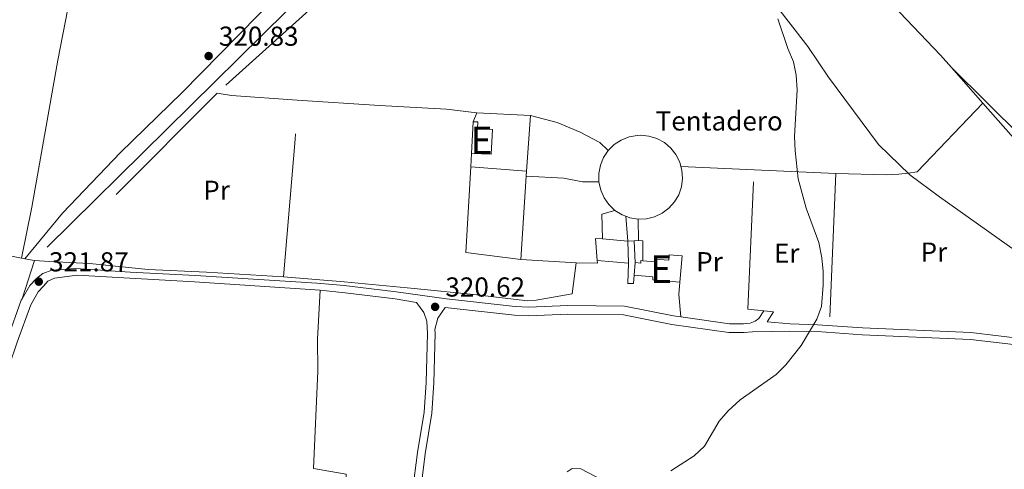
# Model space of a CAD drawing. Units: metres. Extents: x 615599 to 622581, y 4646102 to 4650844.
# Drawn here: x 616207 to 616567, y 4649147 to 4649311 of the extents above; entities that cross this region are included whole.
import ezdxf
from ezdxf.enums import TextEntityAlignment as Align

# ---------------------------------------------------------------- set-up
doc = ezdxf.new("R2010")
doc.units = ezdxf.units.M
doc.header["$MEASUREMENT"] = 0
doc.linetypes.add('DGN Style 2', pattern=[87.3622, 52.41732, -34.94488])
doc.linetypes.add('DGN Style 3', pattern=[122.30708, 87.3622, -34.94488])
for name, color, linetype, lineweight in [('Nivel 13', 7, 'Continuous', 0), ('Nivel 15', 7, 'Continuous', 0), ('Nivel 16', 7, 'Continuous', 0), ('Nivel 19', 7, 'Continuous', 0), ('Nivel 20', 7, 'Continuous', 0), ('Nivel 21', 7, 'Continuous', 0), ('Nivel 36', 7, 'Continuous', 0), ('Nivel 37', 7, 'Continuous', 0), ('Nivel 41', 7, 'Continuous', 0), ('Nivel 48', 7, 'Continuous', 0), ('Nivel 5', 7, 'Continuous', 0), ('Nivel 52', 7, 'Continuous', 0), ('Nivel 61', 7, 'Continuous', 0), ('Nivel 7', 7, 'Continuous', 0)]:
    doc.layers.add(name, color=color, linetype=linetype, lineweight=lineweight)
doc.styles.add('Style-Arial', font='txt')
doc.styles.add('Style-Arial Narrow', font='txt')

# ---------------------------------------------------------------- blocks, each defined once
blk = doc.blocks.new('5PATER')
at = {"layer": 'Nivel 7', "linetype": 'Continuous', "lineweight": 0}
h = blk.add_hatch(color=51, dxfattribs=at)
edge = h.paths.add_edge_path()
edge.add_ellipse((-0.0008584856986999512, -0.03967064619064331), major_axis=(-10.95721237942168, -11.10700355961717), ratio=0.9994222409660316, start_angle=0, end_angle=360)

msp = doc.modelspace()

# ---------------------------------------------------------------- linework, layer by layer
at = {"layer": 'Nivel 13', "color": 4, "linetype": 'Continuous', "lineweight": 0, "extrusion": (0.001796484263657835, 0.001770219273852215, 0.9999968194789486), "elevation": 9659.096327694662, "flags": 128}
msp.add_lwpolyline([(616215.397295285, 4649218.325859807), (616302.9477109164, 4649304.595994979)], dxfattribs=at)
at = {"layer": 'Nivel 13', "color": 4, "linetype": 'Continuous', "lineweight": 0}
msp.add_polyline3d([(616348.0199999996, 4649357.09, 321.61), (616351.9899999984, 4649353.030000001, 320.46), (616355.5, 4649350.98, 319.74), (616367.6900000013, 4649349.23, 319.63), (616386.1400000006, 4649349.399999999, 319.63), (616405.0599999987, 4649349.93, 319.32), (616414.0799999982, 4649349.600000001, 319.22), (616422.5700000003, 4649348.84, 319.22), (616431.4299999997, 4649346.219999999, 319.22), (616455.1799999997, 4649335.23, 319.22), (616464.2800000012, 4649330.690000001, 319.22), (616469.0399999991, 4649327.850000001, 319.22), (616474.379999999, 4649324.640000001, 319.22), (616478.6900000013, 4649321.190000001, 319.12), (616483.3500000015, 4649316.719999999, 319.12), (616495.2199999988, 4649301.440000001, 319.12), (616502.8000000007, 4649290.32, 318.91), (616520.9899999984, 4649265.66, 318.8), (616532.5199999996, 4649254.559999999, 318.6), (616543.3200000003, 4649246.52, 318.49), (616582.379999999, 4649218.899999999, 318.18), (616593.1799999997, 4649212, 318.08), (616599.4800000004, 4649206.32, 317.97), (616604.9299999997, 4649197.100000001, 317.97)], dxfattribs=at)
at = {"layer": 'Nivel 15', "color": 51, "linetype": 'Continuous', "lineweight": 13, "elevation": 323.16, "flags": 128}
msp.add_lwpolyline([(616372.1799999997, 4649262.390000001), (616372.8000000007, 4649274)], dxfattribs=at)
at = {"layer": 'Nivel 15', "color": 51, "linetype": 'Continuous', "lineweight": 13, "extrusion": (0.007524212070506109, 0.08951883078755986, 0.995956708480417), "elevation": 421152.156333936, "flags": 128}
msp.add_lwpolyline([(-224863.9917672276, -4665541.988888327), (-224863.9917672276, -4665546.664153025)], dxfattribs=at)
at = {"layer": 'Nivel 15', "color": 51, "linetype": 'Continuous', "lineweight": 13}
for points in [[(616372.8000000007, 4649274, 323.16), (616374.4899999984, 4649273.91, 323.16), (616374.3599999994, 4649271.41, 323.16), (616379.8299999982, 4649271.109999999, 323.06), (616379.3399999999, 4649262.140000001, 323.06), (616372.1799999997, 4649262.390000001, 323.16)], [(616434.9100000001, 4649223.170000002, 322.33), (616439.3200000003, 4649222.800000001, 322.95), (616439.4100000001, 4649223.809999999, 322.95), (616444.3599999994, 4649223.390000001, 323.26), (616444.5199999996, 4649225.32, 323.58), (616449.2300000004, 4649224.920000002, 323.58), (616448.3999999985, 4649215.289999999, 323.58)], [(616432.0599999987, 4649222.52, 322.33), (616434.0700000003, 4649222.34, 322.23), (616434.1499999985, 4649223.239999998, 322.23), (616434.9100000001, 4649223.170000002, 322.33)], [(616448.3999999985, 4649215.289999999, 323.58), (616438.4699999988, 4649216.149999999, 323.26), (616438.5700000003, 4649217.289999999, 323.26), (616431.6700000018, 4649217.879999999, 322.75)]]:
    msp.add_polyline3d(points, dxfattribs=at)
at = {"layer": 'Nivel 16', "color": 1, "linetype": 'Continuous', "lineweight": 13, "extrusion": (-0.003880510232053431, -0.0128056837657763, 0.9999104740443666), "elevation": -61607.07915921581, "flags": 128}
msp.add_lwpolyline([(616415.4170214608, 4648844.266465411), (616415.3871769197, 4648847.336727396), (616415.9673277847, 4648850.34696399), (616417.1274742819, 4648853.177186515), (616418.8276167139, 4648855.727405164)], dxfattribs=at)
at = {"layer": 'Nivel 16', "color": 1, "linetype": 'Continuous', "lineweight": 13, "extrusion": (-0.005758220365979238, -0.01531903908685043, 0.9998660760020176), "elevation": -74449.7455479805, "flags": 128}
msp.add_lwpolyline([(616420.2907170095, 4648644.409010962), (616418.8807403892, 4648644.93907316), (616416.2808410935, 4648646.569264453)], dxfattribs=at)
at = {"layer": 'Nivel 16', "color": 1, "linetype": 'Continuous', "lineweight": 13, "extrusion": (-0.005666458465867329, -0.01493884504637751, 0.9998723529316805), "elevation": -72625.56574328865, "flags": 128}
msp.add_lwpolyline([(616425.0644786507, 4648672.196845759), (616422.0344706401, 4648672.676899329), (616420.5844939239, 4648673.226960707)], dxfattribs=at)
at = {"layer": 'Nivel 16', "color": 1, "linetype": 'Continuous', "lineweight": 13}
for points in [[(616422.2199999988, 4649263.460000001, 321.98), (616424.3999999985, 4649265.609999999, 322.02), (616426.9600000009, 4649267.289999999, 322.05), (616429.8000000007, 4649268.43, 322.08), (616432.8200000003, 4649268.98, 322.1), (616434.0500000007, 4649269.030000001, 322.11), (616437.1000000015, 4649268.73, 322.12), (616440.0300000012, 4649267.82, 322.12), (616442.7199999988, 4649266.350000001, 322.12), (616445.0599999987, 4649264.379999999, 322.1), (616446.9600000009, 4649261.98, 322.08), (616448.3500000015, 4649259.239999998, 322.05), (616448.8099999987, 4649257.59, 322.03)], [(616448.8099999987, 4649257.59, 322.03), (616449.1700000018, 4649256.289999999, 322.02), (616449.379999999, 4649253.239999998, 321.98), (616448.9899999984, 4649250.199999999, 321.94), (616447.9899999984, 4649247.300000001, 321.9), (616446.4400000013, 4649244.66, 321.86), (616444.3999999985, 4649242.379999999, 321.82), (616441.9400000013, 4649240.550000001, 321.79), (616439.1700000018, 4649239.239999998, 321.76), (616436.1999999993, 4649238.510000002, 321.73), (616433.1400000006, 4649238.390000001, 321.72)], [(616424.6499999985, 4649241.580000002, 321.72), (616422.4299999997, 4649243.690000001, 321.73), (616420.6700000018, 4649246.199999999, 321.76), (616419.4499999993, 4649249.010000002, 321.78), (616418.8099999987, 4649252, 321.82)]]:
    msp.add_polyline3d(points, dxfattribs=at)
at = {"layer": 'Nivel 20', "color": 7, "linetype": 'DGN Style 2', "lineweight": 0, "flags": 128}
for points, elevation in [([(616547.7300000004, 4649293.789999999), (616559.1700000018, 4649280.780000001)], 320.15), ([(616308.379999999, 4649281.879999999), (616284.4600000009, 4649283.620000001), (616279.2199999988, 4649284.48)], 321.4), ([(616374.1799999997, 4649277.199999999), (616372.8000000007, 4649274)], 320.98), ([(616374.1799999997, 4649277.199999999), (616393.7199999988, 4649276.25)], 320.98), ([(616429.3500000015, 4649230.280000001), (616428.6600000001, 4649239.420000002)], 321.09), ([(616418.2100000009, 4649223.27), (616417.5799999982, 4649231.350000001), (616420.1000000015, 4649231.140000001)], 321.5), ([(616429.3500000015, 4649230.280000001), (616420.1000000015, 4649231.140000001)], 321.09), ([(616431.6600000001, 4649230.440000001), (616432.0599999987, 4649222.52)], 321.15), ([(616207.5799999982, 4649224.170000002), (616208.8399999999, 4649223.93)], 321.92), ([(616208.8399999999, 4649223.93), (616212.3999999985, 4649223.25)], 321.92), ([(616429.6700000018, 4649222.32), (616418.2100000009, 4649223.27)], 321.71)]:
    msp.add_lwpolyline(points, dxfattribs=dict(at, elevation=elevation))
at = {"layer": 'Nivel 20', "color": 7, "linetype": 'DGN Style 2', "lineweight": 0, "extrusion": (0.003250398544872822, 0.003259935166520371, 0.9999894038098651), "elevation": 17480.91564981723, "flags": 128}
msp.add_lwpolyline([(616274.9197502322, 4649252.197627649), (616213.5687741525, 4649190.667300705)], dxfattribs=at)
at = {"layer": 'Nivel 20', "color": 7, "linetype": 'DGN Style 2', "lineweight": 0, "extrusion": (-0.1953911903916488, 0.01650263432361899, 0.9805865315094408), "elevation": -43380.66877225353, "flags": 128}
msp.add_lwpolyline([(-4684591.143998675, 218576.6087905802), (-4684641.643156093, 218576.6087905839), (-4684655.881583758, 218576.098812487)], dxfattribs=at)
at = {"layer": 'Nivel 20', "color": 7, "linetype": 'DGN Style 2', "lineweight": 0, "extrusion": (0.0003930960578500154, 0.005876207982419716, 0.9999826576772403), "elevation": 27883.39058760115, "flags": 128}
msp.add_lwpolyline([(616393.5461962335, 4649192.66998418), (616392.1861491688, 4649172.339633174)], dxfattribs=at)
at = {"layer": 'Nivel 20', "color": 7, "linetype": 'DGN Style 2', "lineweight": 0, "extrusion": (-0.0003588555073235243, -0.006190257501330796, 0.9999807757826109), "elevation": -28679.71611940721, "flags": 128}
msp.add_lwpolyline([(616371.9757140987, 4649169.102450252), (616372.2557248473, 4649173.932542793)], dxfattribs=at)
at = {"layer": 'Nivel 20', "color": 7, "linetype": 'DGN Style 2', "lineweight": 0, "extrusion": (0.004224008764680429, -0.005980184611875884, 0.9999731972117871), "elevation": -24878.28682829752, "flags": 128}
msp.add_lwpolyline([(616383.3636863083, 4649158.037003402), (616363.2434433997, 4649160.547048282), (616365.0426670052, 4649191.917609237)], dxfattribs=at)
at = {"layer": 'Nivel 20', "color": 7, "linetype": 'DGN Style 2', "lineweight": 0, "extrusion": (0.02330426714988625, -0.001867986223158037, 0.9997266735263578), "elevation": 6000.838454962202, "flags": 128}
msp.add_lwpolyline([(4683641.49243626, -242851.0696039274), (4683641.49243626, -242871.6008386649)], dxfattribs=at)
at = {"layer": 'Nivel 20', "color": 7, "linetype": 'DGN Style 2', "lineweight": 0, "extrusion": (0.003728736833032013, -0.0001587881953551175, 0.9999930356297183), "elevation": 1880.885928570034, "flags": 128}
msp.add_lwpolyline([(616470.0994965285, 4649256.807274941), (616443.3293097541, 4649257.947274957)], dxfattribs=at)
at = {"layer": 'Nivel 20', "color": 7, "linetype": 'DGN Style 2', "lineweight": 0, "extrusion": (0.003403691209240013, -0.0001548953237629822, 0.9999941954299489), "elevation": 1698.60256914474, "flags": 128}
msp.add_lwpolyline([(616474.4483204074, 4649205.218878761), (616468.5982862227, 4649205.788878772), (616470.9182727858, 4649256.76887938)], dxfattribs=at)
at = {"layer": 'Nivel 20', "color": 7, "linetype": 'DGN Style 2', "lineweight": 0, "extrusion": (0.01739475377438253, -0.0008399881098293373, 0.999848346981233), "elevation": 7138.532185745878, "flags": 128}
msp.add_lwpolyline([(4673579.90975, -391443.0352387987), (4673579.90975, -391472.8945154138)], dxfattribs=at)
at = {"layer": 'Nivel 20', "color": 7, "linetype": 'DGN Style 2', "lineweight": 0, "extrusion": (0.0004140045954431874, 0.006226465153249521, 0.9999805296763984), "elevation": 29524.71136103378, "flags": 128}
msp.add_lwpolyline([(616392.0542296022, 4649160.347629663), (616390.0341511108, 4649129.967040747)], dxfattribs=at)
at = {"layer": 'Nivel 20', "color": 7, "linetype": 'DGN Style 2', "lineweight": 0, "extrusion": (0.0003454181719101006, 0.00535398166460656, 0.9999856076797414), "elevation": 25426.03945054001, "flags": 128}
msp.add_lwpolyline([(616392.2123115472, 4649186.424671113), (616392.0923081003, 4649184.564644452)], dxfattribs=at)
at = {"layer": 'Nivel 20', "color": 7, "linetype": 'DGN Style 2', "lineweight": 0, "extrusion": (0.004160500844157583, 0.00783615795132361, 0.9999606416561043), "elevation": 39317.1952591618, "flags": 128}
msp.add_lwpolyline([(616498.7327152304, 4649089.655977644), (616496.6109861173, 4649037.184366599), (616476.0008732639, 4649039.194428314)], dxfattribs=at)
at = {"layer": 'Nivel 20', "color": 7, "linetype": 'DGN Style 2', "lineweight": 0, "extrusion": (0.01098091277631061, 0.03446059348266273, 0.9993457294907612), "elevation": 167305.4093261726, "flags": 128}
msp.add_lwpolyline([(824229.363585975, -4613889.778961439), (824232.3239061963, -4613898.350110963), (824228.1980486847, -4613901.114997908)], dxfattribs=at)
at = {"layer": 'Nivel 20', "color": 7, "linetype": 'DGN Style 2', "lineweight": 0, "extrusion": (-0.0001951695541949791, 0.01275107754073863, 0.9999186826589427), "elevation": 59483.55412495897, "flags": 128}
msp.add_lwpolyline([(616433.1909298524, 4648857.854801275), (616433.3109493703, 4648850.014163844)], dxfattribs=at)
at = {"layer": 'Nivel 20', "color": 7, "linetype": 'DGN Style 2', "lineweight": 0, "extrusion": (-0.02584133640442961, -0.001789876114592527, 0.999664454542787), "elevation": -23929.92217261704, "flags": 128}
msp.add_lwpolyline([(-4595523.526568679, 935905.079956118), (-4595523.526568681, 935907.3962678425)], dxfattribs=at)
at = {"layer": 'Nivel 20', "color": 7, "linetype": 'DGN Style 2', "lineweight": 0, "extrusion": (-0.003116756959372005, 0.07752932936437862, 0.9969851999475047), "elevation": 358850.5671802398, "flags": 128}
msp.add_lwpolyline([(-802684.7239577211, -4606753.447570113), (-802684.7239577211, -4606761.438089497)], dxfattribs=at)
at = {"layer": 'Nivel 20', "color": 7, "linetype": 'DGN Style 2', "lineweight": 0, "extrusion": (-0.02487465626092835, -0.001710132617938824, 0.9996891151364656), "elevation": -22963.27611528548, "flags": 128}
msp.add_lwpolyline([(-4596001.922525344, 933579.5600288399), (-4596001.922525344, 933581.1643043756)], dxfattribs=at)
at = {"layer": 'Nivel 20', "color": 7, "linetype": 'DGN Style 2', "lineweight": 0, "extrusion": (0.001548068086834481, 0.0423138610401419, 0.9991031681708722), "elevation": 198002.0780403367, "flags": 128}
msp.add_lwpolyline([(-446041.0486942902, -4664458.954071946), (-446042.6897914857, -4664458.954071946), (-446042.9674106315, -4664451.632765532)], dxfattribs=at)
at = {"layer": 'Nivel 20', "color": 7, "linetype": 'DGN Style 2', "lineweight": 0, "extrusion": (0.02186680765543223, -0.001199276471047472, 0.9997601734710713), "elevation": 8220.736768364251, "flags": 128}
msp.add_lwpolyline([(4675991.92694791, -360591.9750794992), (4675991.92694791, -360597.4546141513)], dxfattribs=at)
at = {"layer": 'Nivel 20', "color": 7, "linetype": 'DGN Style 2', "lineweight": 0, "extrusion": (-0.004903224685377542, 0.000316259199303032, 0.9999879291110486), "elevation": -1230.643862488419, "flags": 128}
msp.add_lwpolyline([(616404.6960997209, 4649222.991709813), (616384.3858535439, 4649224.301709879)], dxfattribs=at)
at = {"layer": 'Nivel 20', "color": 7, "linetype": 'DGN Style 2', "lineweight": 0, "extrusion": (-0.01290116613305019, -0.001011856167298045, 0.9999162645239371), "elevation": -12335.38589449805, "flags": 128}
msp.add_lwpolyline([(616363.3765384145, 4649212.268419053), (616371.1371827163, 4649212.148418993), (616371.0571893714, 4649213.168419514)], dxfattribs=at)
at = {"layer": 'Nivel 20', "color": 7, "linetype": 'DGN Style 2', "lineweight": 0, "extrusion": (0.002782086799566414, -0.0002735197696202935, 0.9999960925823537), "elevation": 763.8876888810024, "flags": 128}
msp.add_lwpolyline([(616479.3927410208, 4649204.93284902), (616475.8327269778, 4649205.282849036)], dxfattribs=at)
at = {"layer": 'Nivel 20', "color": 7, "linetype": 'DGN Style 2', "lineweight": 0}
for points in [[(616208.8399999999, 4649223.93, 321.4), (616222.5700000003, 4649240.550000001, 321.4), (616243.8000000007, 4649262.73, 321.19), (616266.2800000012, 4649284.539999999, 320.88), (616294.3099999987, 4649313.100000001, 320.78), (616347.6099999994, 4649365.98, 320.05), (616417.5199999996, 4649432.890000001, 320.67)], [(616426.7100000009, 4649425.109999999, 320.46), (616419.620000001, 4649418.239999998, 320.36), (616378.0399999991, 4649376.91, 320.26), (616352.6900000013, 4649352.620000001, 320.34), (616346.3900000006, 4649346.580000002, 320.36), (616321.2300000004, 4649322.440000001, 320.57), (616279.2199999988, 4649284.48, 321.4)], [(616429.8000000007, 4649422.109999999, 320.45), (616454.0899999999, 4649398.460000001, 320.36), (616475.1000000015, 4649372.84, 320.36), (616508.620000001, 4649335.219999999, 320.46), (616543.7600000016, 4649298.300000001, 320.15), (616547.7300000004, 4649293.789999999, 320.15)], [(616308.379999999, 4649281.879999999, 321.4), (616338.5300000012, 4649279.920000002, 321.09), (616363.0399999991, 4649278.539999999, 321.09), (616374.1799999997, 4649277.199999999, 320.98)], [(616559.1700000018, 4649280.780000001, 320.15), (616535.129999999, 4649255.620000001, 319.73), (616531.8599999994, 4649255.199999999, 319.73), (616528.4299999997, 4649254.760000002, 319.73), (616523.8299999982, 4649254.609999999, 319.84), (616505.3999999985, 4649255.010000002, 319.94)], [(616559.1700000018, 4649280.780000001, 319.18), (616575.1600000001, 4649262.620000001, 318.98), (616595.8599999994, 4649241.75, 318.87), (616614.7800000012, 4649222.030000001, 318.87), (616617.0399999991, 4649218.800000001, 318.87)], [(616393.7199999988, 4649276.25, 320.98), (616403.5199999996, 4649273.760000002, 320.98), (616411.9200000018, 4649270.120000001, 320.98), (616419.0700000003, 4649266.420000002, 320.98), (616422.2199999988, 4649263.460000001, 320.88)], [(616392.2399999984, 4649254.059999999, 321.11), (616405.9200000018, 4649253.390000001, 321.11), (616412.7300000004, 4649251.989999998, 321.01), (616418.8099999987, 4649252, 321.01)], [(616151.2300000004, 4649229.91, 322.23), (616173.3500000015, 4649228.84, 322.02), (616194.75, 4649226.620000001, 321.92), (616207.5799999982, 4649224.170000002, 321.92)], [(616217.870000001, 4649222.949999999, 321.8), (616232.4600000009, 4649222.140000001, 321.5), (616253.9400000013, 4649220, 321.19), (616275.3200000003, 4649219, 321.09), (616303.4299999997, 4649217.330000002, 321.5)], [(616303.4299999997, 4649217.330000002, 321.5), (616325.620000001, 4649215.489999998, 320.78), (616351.2600000016, 4649213.059999999, 321.09), (616373, 4649210.890000001, 321.09), (616392.8299999982, 4649208.48, 321.61), (616395.8200000003, 4649208.75, 321.4), (616408.9499999993, 4649211.030000001, 321.19), (616410.5300000012, 4649222.370000001, 321.4)], [(616431.6700000018, 4649217.879999999, 321.5), (616431.4499999993, 4649214.830000002, 321.5), (616429.379999999, 4649214.879999999, 321.5), (616429.6700000018, 4649222.32, 321.71)], [(616316.8599999994, 4649212.390000001, 320.83), (616315.8900000006, 4649194.559999999, 320.83), (616315.9299999997, 4649182.84, 321.25), (616314.3399999999, 4649147.199999999, 321.25), (616326.3000000007, 4649145.199999999, 321.25), (616326.2199999988, 4649141.309999999, 321.25), (616323.3900000006, 4649076.899999999, 321.25), (616319.870000001, 4649068.690000001, 321.14), (616318.5199999996, 4649057.23, 321.25), (616315.4899999984, 4649021.109999999, 321.35), (616315.0799999982, 4649007.530000001, 321.45), (616313.7399999984, 4648985.52, 321.45), (616311.6799999997, 4648974.890000001, 321.45), (616310.5599999987, 4648961.059999999, 321.25), (616310.120000001, 4648948.199999999, 321.25), (616308.8599999994, 4648935.620000001, 321.25), (616305.620000001, 4648919.57, 321.25)]]:
    msp.add_polyline3d(points, dxfattribs=at)
at = {"layer": 'Nivel 21', "color": 7, "linetype": 'Continuous', "lineweight": 0, "elevation": 319.9, "flags": 128}
msp.add_lwpolyline([(616480.3099999987, 4649200.84), (616482.6700000018, 4649204.550000001)], dxfattribs=at)
at = {"layer": 'Nivel 21', "color": 7, "linetype": 'DGN Style 3', "lineweight": 0}
for points in [[(616207.870000001, 4649209.289999999, 321.66), (616210.6499999985, 4649214.080000002, 321.66), (616213.0899999999, 4649216.66, 321.66), (616215.3599999994, 4649218.489999998, 321.56), (616218.6400000006, 4649219.699999999, 321.56), (616227.379999999, 4649220.32, 321.25), (616247.3299999982, 4649219, 320.94), (616271.2199999988, 4649217.780000001, 320.94), (616315.6099999994, 4649214.98, 320.7), (616321.379999999, 4649214.510000002, 320.67), (616325.5700000003, 4649214.170000002, 320.64), (616344.6400000006, 4649211.809999999, 320.62), (616362.9899999984, 4649209.27, 320.62), (616388.1400000006, 4649206.41, 320.62), (616393.1400000006, 4649206.219999999, 320.62), (616407.370000001, 4649206.82, 320.62), (616428.1600000001, 4649206.539999999, 320.33), (616446.0500000007, 4649203.010000002, 320.11), (616448.7899999991, 4649202.629999999, 320.08)], [(616137.7199999988, 4649099.219999999, 322.71), (616146.9100000001, 4649094.620000001, 322.96), (616153.3999999985, 4649090.800000001, 322.85), (616158.2100000009, 4649088.91, 322.76), (616183.0399999991, 4649156.649999999, 322.18), (616183.8500000015, 4649158.190000001, 322.18), (616190.2199999988, 4649164.870000001, 322.08), (616193.0799999982, 4649168.77, 322.08), (616196.4200000018, 4649176.68, 321.97), (616202.4600000009, 4649194.620000001, 321.56), (616207.5399999991, 4649208.719999999, 321.66), (616207.870000001, 4649209.289999999, 321.66)], [(616342.0100000016, 4648919.09, 320.62), (616341.3599999994, 4648924.080000002, 320.62), (616343.1000000015, 4648947.75, 320), (616345.6999999993, 4648988.859999999, 320.62), (616347.4100000001, 4649029.77, 320.62), (616347.6000000015, 4649048.73, 320.62), (616345.9299999997, 4649072.469999999, 320.62), (616346.3500000015, 4649091.59, 320.62), (616349.0700000003, 4649126.48, 320.62), (616352.4400000013, 4649153.039999999, 320.42), (616354.8999999985, 4649167.84, 320.42), (616355.620000001, 4649178.629999999, 320.42), (616356.0500000007, 4649196.629999999, 320.52), (616355.8200000003, 4649201.059999999, 320.73), (616354.6999999993, 4649204.32, 320.73), (616352.1099999994, 4649207.91, 320.62)], [(616448.7899999991, 4649202.629999999, 320.08), (616466.5, 4649200.140000001, 319.9), (616471.6999999993, 4649200.09, 319.9), (616474.1400000006, 4649200.379999999, 319.9), (616475.9699999988, 4649201.129999999, 319.9), (616477.2800000012, 4649202.039999999, 319.9), (616479.1099999994, 4649204.899999999, 319.9)], [(616610.7100000009, 4649200.100000001, 318.5), (616606.1700000018, 4649196.309999999, 318.46), (616602.7100000009, 4649194.469999999, 318.46), (616599.4400000013, 4649193.510000002, 318.56), (616594.4899999984, 4649192.59, 318.56), (616589.4899999984, 4649192.800000001, 318.66), (616554.8599999994, 4649196.91, 318.86), (616515.1600000001, 4649198.620000001, 319.39), (616498.7199999988, 4649199.760000002, 319.91), (616488.7100000009, 4649200.100000001, 320.11), (616480.3099999987, 4649200.84, 319.9)]]:
    msp.add_polyline3d(points, dxfattribs=at)
at = {"layer": 'Nivel 21', "color": 7, "linetype": 'Continuous', "lineweight": 0}
for points in [[(616155.5700000003, 4649070.75, 322.91), (616186.5, 4649155.120000001, 322.18), (616186.9499999993, 4649155.969999999, 322.18), (616193.120000001, 4649162.440000001, 322.08), (616196.3900000006, 4649166.890000001, 322.08), (616199.9499999993, 4649175.34, 321.97), (616206.0199999996, 4649193.370000001, 321.56), (616210.9800000004, 4649207.120000001, 321.66), (616213.6900000013, 4649211.809999999, 321.66), (616215.6600000001, 4649213.879999999, 321.66), (616217.1799999997, 4649215.670000002, 321.56), (616219.6999999993, 4649216.75, 321.56), (616227.9899999984, 4649217.960000001, 321.25), (616247.1799999997, 4649216.84, 320.94), (616270.9100000001, 4649215.43, 320.94), (616316.8599999994, 4649212.390000001, 320.7)], [(616316.8599999994, 4649212.390000001, 320.7), (616325.9400000013, 4649211.469999999, 320.64), (616344.2300000004, 4649209.27, 320.62), (616352.1099999994, 4649207.91, 320.62)], [(616351.8900000006, 4649126.190000001, 320.62), (616355.2399999984, 4649152.629999999, 320.42), (616357.7199999988, 4649167.510000002, 320.42), (616358.4400000013, 4649178.5, 320.42), (616358.879999999, 4649196.670000002, 320.52), (616358.8099999987, 4649198.039999999, 320.58), (616359.8399999999, 4649202.149999999, 320.58), (616362.5899999999, 4649206.100000001, 320.62), (616387.8999999985, 4649203.23, 320.62), (616393.1400000006, 4649203.02, 320.62), (616407.4200000018, 4649203.620000001, 320.62), (616427.8299999982, 4649203.359999999, 320.33), (616445.5199999996, 4649199.859999999, 320.11), (616466.2600000016, 4649196.949999999, 319.9), (616471.870000001, 4649196.899999999, 319.9), (616474.9499999993, 4649197.25, 319.9), (616488.5599999987, 4649197.379999999, 320.11), (616498.5899999999, 4649197.280000001, 319.91), (616515.0199999996, 4649196.140000001, 319.39), (616554.6600000001, 4649194.43, 318.86), (616589.3000000007, 4649190.32, 318.66)]]:
    msp.add_polyline3d(points, dxfattribs=at)
at = {"layer": 'Nivel 36', "color": 92, "linetype": 'Continuous', "lineweight": 0, "elevation": 321.66, "flags": 128}
msp.add_lwpolyline([(616207.870000001, 4649209.289999999), (616212.3999999985, 4649223.25)], dxfattribs=at)
at = {"layer": 'Nivel 36', "color": 92, "linetype": 'Continuous', "lineweight": 0, "extrusion": (0.240029699298875, -0.02250278430926954, 0.9705046976459322), "elevation": 43656.65284749927, "flags": 128}
msp.add_lwpolyline([(4686457.597570863, -174415.6763765067), (4686453.09792643, -174415.6763765104), (4686445.029244434, -174417.2940819412)], dxfattribs=at)
at = {"layer": 'Nivel 36', "color": 92, "linetype": 'Continuous', "lineweight": 0}
for points in [[(616429.8000000007, 4649422.109999999, 320.45), (616434.4100000001, 4649427.59, 320.34), (616443.0399999991, 4649434.82, 320.34), (616447.8099999987, 4649436.440000001, 320.34), (616452.1799999997, 4649435.82, 320.34), (616456.5700000003, 4649433.52, 320.34), (616464.1799999997, 4649426.940000001, 320.34), (616477.8000000007, 4649413.129999999, 320.24), (616497.129999999, 4649395.489999998, 320.03), (616522.7100000009, 4649370.039999999, 320.03), (616539.6999999993, 4649354.379999999, 320.03), (616587.3200000003, 4649308.43, 319.51), (616617.3200000003, 4649280.739999998, 319.62), (616669.1700000018, 4649231.440000001, 319.62), (616675.6400000006, 4649223.23, 319.62), (616677.7699999996, 4649219.18, 319.62), (616678.5799999982, 4649215.039999999, 319.62), (616677.5799999982, 4649210.710000001, 319.72), (616660.9200000018, 4649186.34, 320.03), (616658.3500000015, 4649183.739999998, 320.03), (616656.1900000013, 4649184.120000001, 320.03), (616611.7600000016, 4649229.719999999, 319.82), (616573.4800000004, 4649268.330000002, 319.72), (616547.7300000004, 4649293.789999999, 320.15)], [(616246.8599999994, 4649434.59, 320.46), (616239.5399999991, 4649399.539999999, 320.88), (616233.5700000003, 4649367.469999999, 320.67), (616227.1799999997, 4649329.199999999, 320.88), (616220.9200000018, 4649296.460000001, 321.19), (616211.3399999999, 4649242.719999999, 321.5), (616207.5799999982, 4649224.170000002, 321.71)]]:
    msp.add_polyline3d(points, dxfattribs=at)
at = {"layer": 'Nivel 5', "color": 30, "linetype": 'Continuous', "lineweight": 0, "elevation": 320, "flags": 128}
for points in [[(616445.1499999985, 4649146.370000001), (616453.5700000003, 4649151.84), (616457.3999999985, 4649155.43), (616462.7699999996, 4649164.530000001), (616466.0799999982, 4649168.27), (616470.4800000004, 4649172.330000002), (616483.620000001, 4649181.600000001), (616487.1799999997, 4649185.109999999), (616492.7699999996, 4649192.25), (616498.5199999996, 4649201.789999999), (616500.2399999984, 4649206.5), (616500.8299999982, 4649214.23), (616500.7800000012, 4649219.239999998), (616500.3200000003, 4649224.210000001), (616499.2100000009, 4649229.84), (616494.6400000006, 4649242.370000001), (616491.629999999, 4649253.149999999), (616490.5500000007, 4649263.390000001), (616490.3299999982, 4649268.59), (616491.2800000012, 4649285.66), (616490.9499999993, 4649290.989999998), (616489.9200000018, 4649295.879999999), (616487.879999999, 4649300.760000002), (616484.25, 4649311.580000002)], [(616407.120000001, 4649145.98), (616409.0199999996, 4649147.199999999), (616412.120000001, 4649147.149999999), (616424.9699999988, 4649140.449999999)]]:
    msp.add_lwpolyline(points, dxfattribs=at)
at = {"layer": 'Nivel 52', "color": 1, "linetype": 'Continuous', "lineweight": 13}
for points in [[(616372.1799999997, 4649262.390000001, 323.16), (616379.3399999999, 4649262.140000001, 323.06), (616379.8299999982, 4649271.109999999, 323.06), (616374.3599999994, 4649271.41, 323.16), (616374.4899999984, 4649273.91, 323.16), (616372.8000000007, 4649274, 323.16)], [(616448.3999999985, 4649215.289999999, 323.58), (616449.2300000004, 4649224.920000002, 323.58), (616444.5199999996, 4649225.32, 323.58), (616444.3599999994, 4649223.390000001, 323.26), (616439.4100000001, 4649223.809999999, 322.95), (616439.3200000003, 4649222.800000001, 322.95), (616434.9100000001, 4649223.170000002, 322.33), (616434.1499999985, 4649223.239999998, 322.23), (616434.0700000003, 4649222.34, 322.23), (616432.0599999987, 4649222.52, 322.33), (616431.6700000018, 4649217.879999999, 322.75), (616438.5700000003, 4649217.289999999, 323.26), (616438.4699999988, 4649216.149999999, 323.26)]]:
    msp.add_polyline3d(points, close=True, dxfattribs=at)
at = {"layer": 'Nivel 61', "color": 7, "linetype": 'Continuous', "lineweight": 0}
msp.add_3dface([(615674.870000001, 4646101.879999999), (615599.4800000004, 4650728.100000001), (622501.2899999991, 4650844.02), (622581.3299999982, 4646217.77)], dxfattribs=at)

# ---------------------------------------------------------------- block references
at = {"layer": 'Nivel 7', "color": 51, "linetype": 'Continuous', "lineweight": 0, "xscale": 0.1000009313241567, "yscale": 0.1000009313241567, "zscale": 0.1000009313241567}
for p in [(616276.0399999991, 4649298, 320.83), (616213.9200000018, 4649215.530000001, 321.87), (616358.879999999, 4649206.330000002, 320.62)]:
    msp.add_blockref('5PATER', p, dxfattribs=at)

# ---------------------------------------------------------------- texts
at = {"layer": 'Nivel 19', "color": 7, "linetype": 'Continuous', "lineweight": 0, "style": 'Style-Arial'}
msp.add_text('Tentadero', height=6.99996, dxfattribs=at).set_placement((616462.7915569916, 4649274.27998, 320.21), align=Align.MIDDLE_CENTER)
at = {"layer": 'Nivel 37', "color": 92, "linetype": 'Continuous', "lineweight": 0, "style": 'Style-Arial Narrow'}
for s, p in [('Pr', (616278.9508149996, 4649248.949979998, 320.86)), ('Er', (616487.4708149992, 4649225.919980001, 319.96)), ('Pr', (616541.320814997, 4649226.339979999, 319.46)), ('Pr', (616459.2408149987, 4649222.829980001, 320.36))]:
    msp.add_text(s, height=6.99996, dxfattribs=at).set_placement(p, align=Align.MIDDLE_CENTER)
at = {"layer": 'Nivel 41', "color": 7, "linetype": 'Continuous', "lineweight": 0, "style": 'Style-Arial'}
for s, p in [('320.83', (616279.7899999991, 4649301.75, 320.83)), ('321.87', (616217.6700000018, 4649219.280000001, 321.87)), ('320.62', (616362.629999999, 4649210.080000002, 320.62))]:
    msp.add_text(s, height=6.99996, dxfattribs=at).set_placement(p)
at = {"layer": 'Nivel 48', "color": 1, "linetype": 'Continuous', "lineweight": 0, "style": 'Style-Arial Narrow'}
for p in [(616375.8499762751, 4649267.149979997, 320.36), (616441.5199762732, 4649220.09998, 320.48)]:
    msp.add_text('E', height=9.99996, dxfattribs=at).set_placement(p, align=Align.MIDDLE_CENTER)

doc.saveas('drawing.dxf')
